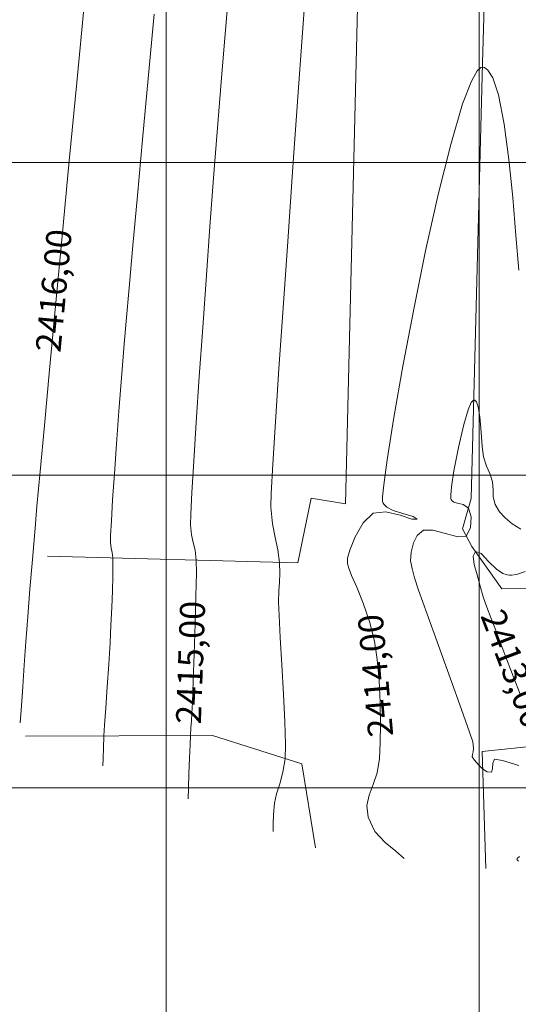
# Model space of a CAD drawing. Extents: x 947307 to 948357, y 590396 to 591246.
# Drawn here: x 947795 to 947811, y 590583 to 590615 of the extents above; entities that cross this region are included whole.
import ezdxf

# ---------------------------------------------------------------- set-up
doc = ezdxf.new("R2010")
doc.units = 0
doc.layers.add('BORDE DE VIA', color=1, linetype='Continuous', lineweight=20)
doc.layers.add('C-SUPE_CurvasMaestras', color=46, linetype='Continuous', lineweight=30)
for name, color, linetype in [('C-SUPE-ETIQ_Curvas', 42, 'Continuous'), ('C-SUPE_CurvasNivel', 42, 'Continuous'), ('REJILLA', 250, 'Continuous')]:
    doc.layers.add(name, color=color, linetype=linetype)
doc.styles.get("Standard").update_dxf_attribs({"font": 'txt.shx'})

msp = doc.modelspace()

# ---------------------------------------------------------------- linework, layer by layer
at = {"layer": 'BORDE DE VIA'}
for points in [[(947888.332, 590612.23, 2406.135), (947887.886, 590597.566, 2405.873), (947872.292, 590597.338, 2406.39), (947868.987, 590597.8, 2406.529), (947859.021, 590597.618, 2406.833), (947845.55, 590597.427, 2407.442), (947834.401, 590596.734, 2407.899), (947823.075, 590596.509, 2409.602), (947810.725, 590596.368, 2412.835), (947809.771, 590597.721, 2413.022), (947809.47, 590598.282, 2413.827), (947809.752, 590599.253, 2413.352), (947810.112, 590613.168, 2414.006), (947811.019, 590644.006, 2414.433), (947811.058, 590667.362, 2416.365), (947811.09, 590675.55, 2417.619), (947810.757, 590689.673, 2419.665)], [(947795.495, 590591.659, 2415.954), (947801.475, 590591.674, 2414.873), (947804.332, 590590.769, 2414.415), (947804.767, 590588.088, 2414.253)]]:
    msp.add_polyline3d(points, dxfattribs=at)
at = {"layer": 'C-SUPE_CurvasNivel', "color": 98, "linetype": 'Continuous', "lineweight": 9}
for points, elevation in [([(947804.507, 590616.198), (947804.357, 590614.142), (947804.199, 590611.951), (947804.038, 590609.702), (947803.881, 590607.474), (947803.733, 590605.347), (947803.6, 590603.4), (947803.488, 590601.71), (947803.403, 590600.357), (947803.351, 590599.42), (947803.337, 590598.978), (947803.392, 590598.449), (947803.48, 590598.012), (947803.568, 590597.616), (947803.624, 590597.214), (947803.633, 590596.858), (947803.618, 590596.579), (947803.596, 590596.299), (947803.587, 590595.941), (947803.604, 590595.519), (947803.642, 590594.813), (947803.693, 590593.935), (947803.745, 590592.997), (947803.787, 590592.11), (947803.81, 590591.386), (947803.802, 590590.937), (947803.729, 590590.501), (947803.626, 590590.136), (947803.524, 590589.817), (947803.456, 590589.517), (947803.423, 590589.148), (947803.421, 590588.844), (947803.421, 590588.607)], 2414.5), ([(947797.385, 590615.131), (947797.136, 590612.559), (947796.896, 590610.048), (947796.668, 590607.646), (947796.457, 590605.403), (947796.267, 590603.369), (947796.102, 590601.592), (947795.966, 590600.122), (947795.865, 590599.01), (947795.802, 590598.303), (947795.716, 590597.3), (947795.64, 590596.36), (947795.573, 590595.485), (947795.513, 590594.674), (947795.46, 590593.928), (947795.412, 590593.246), (947795.368, 590592.63), (947795.327, 590592.079)], 2416), ([(947799.614, 590614.743), (947799.42, 590612.683), (947799.24, 590610.735), (947799.075, 590608.942), (947798.931, 590607.348), (947798.81, 590605.995), (947798.717, 590604.927), (947798.653, 590604.187), (947798.565, 590603.117), (947798.482, 590602.042), (947798.406, 590601.005), (947798.339, 590600.048), (947798.284, 590599.212), (947798.243, 590598.539), (947798.218, 590598.071), (947798.211, 590597.85), (947798.233, 590597.672), (947798.267, 590597.532), (947798.292, 590597.353), (947798.295, 590597.136), (947798.289, 590596.775), (947798.275, 590596.308), (947798.255, 590595.771), (947798.23, 590595.202), (947798.2, 590594.638), (947798.158, 590593.956), (947798.11, 590593.235), (947798.064, 590592.559), (947798.028, 590592.009), (947798.006, 590591.665), (947797.989, 590591.275), (947797.978, 590590.955), (947797.97, 590590.706)], 2415.5), ([(947811.269, 590606.557), (947811.177, 590607.661), (947811.075, 590608.874), (947810.954, 590610.096), (947810.805, 590611.225), (947810.62, 590612.16), (947810.441, 590612.7), (947810.285, 590612.949), (947810.17, 590613.029), (947810.109, 590613.04), (947810.056, 590613.029), (947809.943, 590612.928), (947809.755, 590612.599), (947809.475, 590611.869), (947809.093, 590610.575), (947808.692, 590608.97), (947808.292, 590607.173), (947807.909, 590605.306), (947807.564, 590603.489), (947807.274, 590601.842), (947807.058, 590600.487), (947806.951, 590599.693), (947806.916, 590599.308), (947806.916, 590599.166), (947806.923, 590599.132), (947806.956, 590599.077), (947807.052, 590598.983), (947807.25, 590598.873), (947807.558, 590598.773), (947807.894, 590598.684), (947808.021, 590598.591), (947807.848, 590598.592), (947807.476, 590598.719), (947807.024, 590598.83), (947806.612, 590598.783), (947806.291, 590598.482), (947806.039, 590598.034), (947805.869, 590597.602), (947805.795, 590597.348), (947805.795, 590597.171), (947805.844, 590596.991), (947805.924, 590596.793), (947806.089, 590596.417), (947806.295, 590595.91), (947806.5, 590595.319), (947806.659, 590594.69), (947806.746, 590594.106), (947806.805, 590593.438), (947806.839, 590592.738), (947806.85, 590592.055), (947806.843, 590591.44), (947806.818, 590590.943), (947806.738, 590590.489), (947806.61, 590590.112), (947806.485, 590589.773), (947806.415, 590589.437), (947806.452, 590589.063), (947806.672, 590588.614), (947806.998, 590588.261), (947807.339, 590587.98), (947807.6, 590587.745)], 2414), ([(947811.337, 590598.275), (947811.06, 590598.449), (947810.836, 590598.633), (947810.658, 590598.824), (947810.516, 590599.065), (947810.452, 590599.308), (947810.453, 590599.524), (947810.425, 590599.788), (947810.339, 590600.053), (947810.24, 590600.287), (947810.14, 590600.586), (947810.097, 590600.913), (947810.065, 590601.379), (947810.025, 590601.864), (947809.972, 590602.183), (947809.913, 590602.341), (947809.863, 590602.394), (947809.833, 590602.402), (947809.807, 590602.393), (947809.749, 590602.32), (947809.651, 590602.093), (947809.511, 590601.625), (947809.339, 590600.89), (947809.196, 590600.138), (947809.121, 590599.632), (947809.097, 590599.362), (947809.099, 590599.254), (947809.106, 590599.225), (947809.128, 590599.19), (947809.189, 590599.141), (947809.31, 590599.101), (947809.49, 590599.067), (947809.664, 590598.95), (947809.743, 590598.668), (947809.731, 590598.319), (947809.592, 590598.054), (947809.326, 590598.029), (947808.929, 590598.132), (947808.523, 590598.242), (947808.227, 590598.24), (947808.02, 590598.074), (947807.901, 590597.839), (947807.828, 590597.539), (947807.809, 590597.258), (947807.858, 590597.018), (947807.939, 590596.723), (947808.068, 590596.328), (947808.341, 590595.552), (947808.699, 590594.552), (947809.083, 590593.486), (947809.434, 590592.512), (947809.693, 590591.789), (947809.8, 590591.474), (947809.817, 590591.276), (947809.813, 590591.152), (947809.794, 590591.07), (947809.782, 590590.991), (947809.851, 590590.893), (947809.988, 590590.731), (947810.114, 590590.61), (947810.263, 590590.519), (947810.393, 590590.506), (947810.426, 590590.617), (947810.435, 590590.796), (947810.496, 590590.923), (947810.75, 590590.881), (947811.271, 590590.719)], 2413.5), ([(947811.475, 590596.922), (947811.196, 590596.828), (947811.041, 590596.8), (947810.976, 590596.799), (947810.901, 590596.81), (947810.757, 590596.862), (947810.554, 590596.999), (947810.312, 590597.235), (947810.063, 590597.496), (947809.883, 590597.562), (947809.81, 590597.408), (947809.844, 590597.145), (947809.935, 590596.815), (947810.034, 590596.456), (947810.13, 590596.115), (947810.248, 590595.783), (947810.389, 590595.419), (947810.557, 590594.981), (947810.741, 590594.49), (947811.018, 590593.764), (947811.331, 590592.946)], 2413), ([(947811.29, 590587.815), (947811.219, 590587.746), (947811.211, 590587.726), (947811.219, 590587.703), (947811.259, 590587.663)], 2413.5)]:
    msp.add_lwpolyline(points, dxfattribs=dict(at, elevation=elevation))
at = {"layer": 'REJILLA', "color": 252, "lineweight": 5}
for p, q in [((947693.483, 590610), (948094.408, 590610)), ((947693.483, 590610), (948094.408, 590610)), ((947693.483, 590600), (948094.408, 590600)), ((947693.483, 590600), (948094.408, 590600)), ((947693.483, 590590), (948094.408, 590590)), ((947693.483, 590590), (948094.408, 590590)), ((947693.483, 590590), (948094.408, 590590))]:
    msp.add_line(p, q, dxfattribs=at)
msp.add_lwpolyline([(947800, 590396.363), (947800, 590877.219)], dxfattribs=at)
msp.add_lwpolyline([(947800, 590396.363), (947800, 590877.219)], dxfattribs=at)

# ---------------------------------------------------------------- texts
at = {"layer": 'C-SUPE-ETIQ_Curvas', "color": 44, "linetype": 'Continuous', "lineweight": -3, "insert": (947800.879, 590594.009, 2415), "char_height": 0.8, "width": 4.444, "attachment_point": 5, "rotation": 87.933, "bg_fill": 3, "box_fill_scale": 1.075, "bg_fill_color": 256, "bg_fill_true_color": 13158600, "bg_fill_transparency": 0}
msp.add_mtext('2415,00', dxfattribs=at)

# ---------------------------------------------------------------- next in the draw order: linework, layer by layer
at = {"layer": 'C-SUPE_CurvasMaestras', "color": 44, "linetype": 'Continuous', "lineweight": 15, "elevation": 2415}
msp.add_lwpolyline([(947801.993, 590615.368), (947801.886, 590614.098), (947801.779, 590612.833), (947801.659, 590611.37), (947801.533, 590609.773), (947801.407, 590608.097), (947801.282, 590606.396), (947801.164, 590604.725), (947801.055, 590603.14), (947800.958, 590601.695), (947800.878, 590600.445), (947800.819, 590599.445), (947800.783, 590598.75), (947800.774, 590598.414), (947800.808, 590598.096), (947800.862, 590597.849), (947800.918, 590597.603), (947800.958, 590597.284), (947800.961, 590596.87), (947800.947, 590596.148), (947800.921, 590595.245), (947800.89, 590594.29), (947800.858, 590593.41), (947800.832, 590592.734), (947800.818, 590592.389), (947800.803, 590592.132), (947800.788, 590591.929), (947800.772, 590591.672), (947800.76, 590591.383), (947800.743, 590590.954), (947800.725, 590590.468), (947800.708, 590590.007), (947800.695, 590589.656)], dxfattribs=at)

# ---------------------------------------------------------------- next in the draw order: texts
at = {"layer": 'C-SUPE-ETIQ_Curvas', "color": 98, "linetype": 'Continuous', "lineweight": -3, "char_height": 0.8, "width": 4.444, "attachment_point": 5, "bg_fill": 3, "box_fill_scale": 1.075, "bg_fill_color": 256, "bg_fill_true_color": 13158600, "bg_fill_transparency": 0}
for s, insert, rotation in [('2416,00', (947796.503, 590605.891, 2416), 84.6194), ('2413,00', (947811.012, 590593.778, 2413), 290.834), ('2414,00', (947806.791, 590593.601, 2414), 95.04)]:
    msp.add_mtext(s, dxfattribs=dict(at, insert=insert, rotation=rotation))

# ---------------------------------------------------------------- next in the draw order: linework, layer by layer
at = {"layer": 'BORDE DE VIA'}
for points in [[(947805.522, 590686.772, 2420.033), (947806.934, 590687.459, 2419.817), (947807.815, 590677.44, 2418.106), (947807.903, 590652.647, 2414.878), (947806.374, 590625.543, 2414.265), (947805.727, 590599.081, 2414.274), (947804.629, 590599.262, 2414.248), (947804.21, 590597.199, 2414.39), (947796.202, 590597.408, 2415.892)], [(947810.221, 590587.428, 2413.766), (947810.095, 590591.172, 2413.453), (947815.09, 590591.694, 2412.238), (947825.872, 590591.833, 2409.479), (947842.962, 590591.376, 2407.389), (947867.088, 590590.732, 2406.156), (947887.379, 590589.104, 2405.525), (947887.153, 590583.647, 2404.94)]]:
    msp.add_polyline3d(points, dxfattribs=at)
at = {"layer": 'REJILLA', "color": 252, "lineweight": 5}
msp.add_lwpolyline([(947810, 590396.363), (947810, 590877.219)], dxfattribs=at)
msp.add_lwpolyline([(947810, 590396.363), (947810, 590877.219)], dxfattribs=at)

doc.saveas('drawing.dxf')
